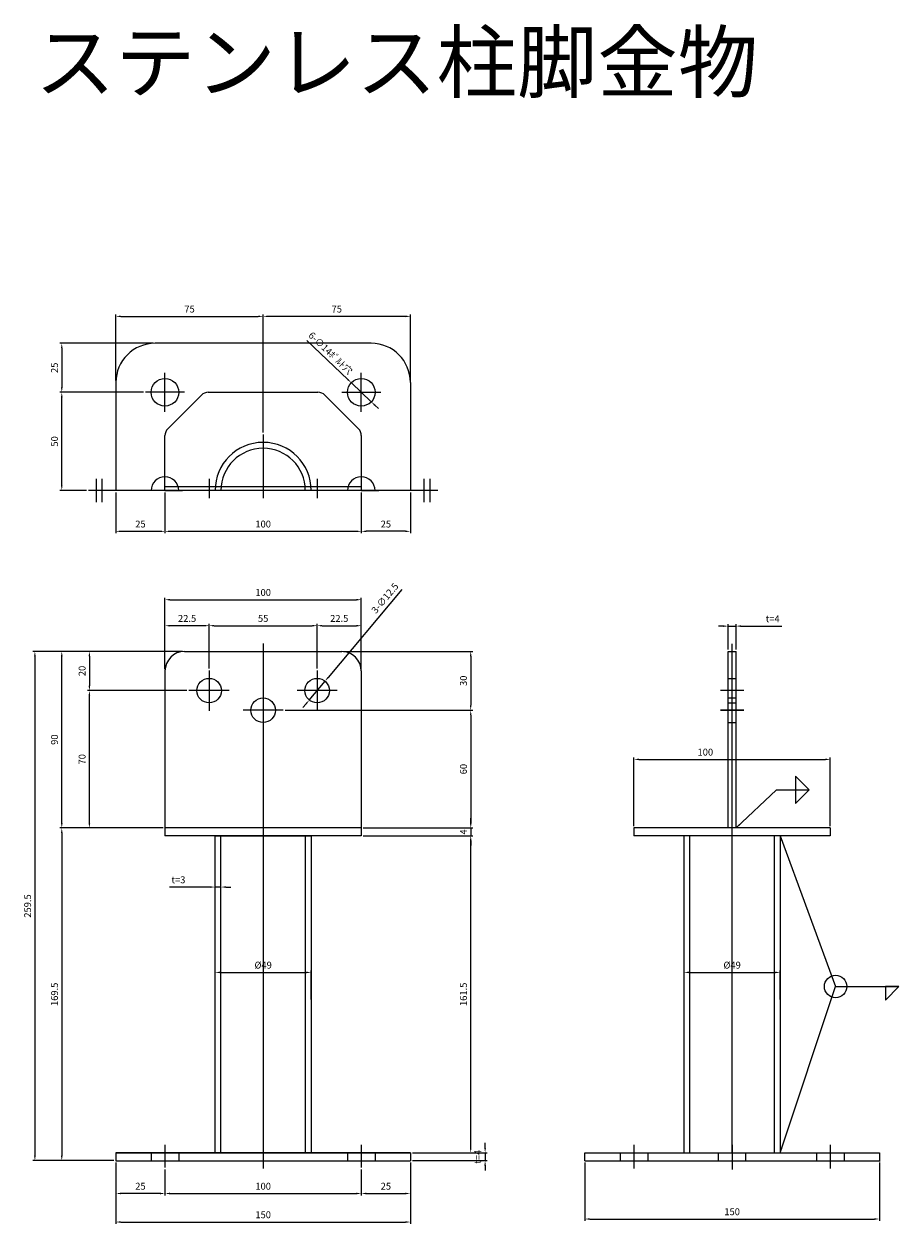
# Model space of a CAD drawing. Units: millimetres. Extents: x 59 to 1872, y 121 to 733.
# Drawn here: x 59 to 505, y 121 to 732 of the extents above; entities that cross this region are included whole.
import ezdxf

# ---------------------------------------------------------------- set-up
doc = ezdxf.new("R2010")
doc.units = ezdxf.units.MM
doc.header["$LTSCALE"] = 0.25
doc.layers.add('AM_5', color=3, linetype='Continuous', lineweight=25)
doc.styles.add('2014++', font='simplex.shx', dxfattribs={"width": 0.8, "bigfont": 'bigfont.shx'})
doc.styles.get("Standard").update_dxf_attribs({"font": 'ISOCP.SHX', "bigfont": 'EXTFONT.SHX'})
doc.dimstyles.new('AM_ISO$0', dxfattribs={"dimtxt": 3.5, "dimasz": 2.5, "dimexe": 1, "dimexo": 1, "dimgap": 1.5, "dimtad": 1, "dimdsep": 46, "dimtxsty": 'STANDARD', "dimcen": 0, "dimclrd": 256, "dimclre": 256, "dimclrt": 2, "dimadec": 0, "dimazin": 2, "dimtp": 0.1, "dimtm": 0.1, "dimtfac": 0.71, "dimtdec": 3, "dimtmove": 0, "dimatfit": 3, "dimfxl": 1, "dimlwd": -1, "dimlwe": -1, "dimarcsym": 0})
doc.dimstyles.new('AM_ISO$3', dxfattribs={"dimtxt": 3.5, "dimasz": 2.5, "dimexe": 1, "dimexo": 1, "dimgap": 1.5, "dimtad": 1, "dimtoh": 1, "dimdsep": 46, "dimtxsty": 'STANDARD', "dimcen": 0, "dimclrd": 256, "dimclre": 256, "dimclrt": 2, "dimadec": 0, "dimazin": 2, "dimtp": 0.1, "dimtm": 0.1, "dimtfac": 0.71, "dimtdec": 3, "dimtofl": 0, "dimtmove": 0, "dimatfit": 0, "dimfxl": 1, "dimlwd": -1, "dimlwe": -1, "dimarcsym": 0})
doc.dimstyles.new('AM_ISO$7', dxfattribs={"dimtxt": 5, "dimasz": 2.5, "dimexe": 1, "dimexo": 1, "dimgap": 1.5, "dimtad": 1, "dimdsep": 46, "dimtxsty": 'STANDARD', "dimcen": 0, "dimclrd": 256, "dimclre": 256, "dimclrt": 2, "dimadec": 0, "dimazin": 2, "dimtp": 0.1, "dimtm": 0.1, "dimtfac": 0.71, "dimtdec": 3, "dimtmove": 0, "dimatfit": 3, "dimfxl": 1, "dimlwd": -1, "dimlwe": -1, "dimarcsym": 0})

# ---------------------------------------------------------------- blocks, each defined once
blk = doc.blocks.new('*D2')
at = {"layer": 'AM_5'}
for p, q in [((180.88, 524.05), (180.88, 584.22)), ((253.38, 583.22), (183.38, 583.22)), ((255.88, 550.52), (255.88, 584.22))]:
    blk.add_line(p, q, dxfattribs=at)
for points in [[(183.38, 583.64), (183.38, 582.8), (180.88, 583.22)], [(253.38, 583.64), (253.38, 582.8), (255.88, 583.22)]]:
    blk.add_solid(points, dxfattribs=at)
at = {"layer": 'Defpoints', "color": 0}
for p in [(180.88, 583.22), (255.88, 549.52), (180.88, 523.05)]:
    blk.add_point(p, dxfattribs=at)
at = {"layer": 'AM_5', "color": 2, "insert": (218.38, 586.47), "char_height": 3.5, "attachment_point": 5}
blk.add_mtext('75', dxfattribs=at)
blk = doc.blocks.new('*D3')
at = {"layer": 'AM_5'}
for p, q in [((203.16, 570.88), (223.99, 551.07)), ((235.95, 539.7), (225.8, 549.34)), ((237.76, 537.98), (239.57, 536.25))]:
    blk.add_line(p, q, dxfattribs=at)
for points in [[(224.28, 551.37), (223.7, 550.77), (225.8, 549.34)], [(238.05, 538.28), (237.47, 537.67), (235.95, 539.7)]]:
    blk.add_solid(points, dxfattribs=at)
at = {"layer": 'Defpoints', "color": 0}
for p in [(225.8, 549.34), (235.95, 539.7)]:
    blk.add_point(p, dxfattribs=at)
at = {"layer": 'AM_5', "color": 2, "insert": (214.91, 564.19), "char_height": 3.5, "attachment_point": 5, "rotation": 316.44668}
blk.add_mtext('6-∅14ﾎﾞﾙﾄ穴', dxfattribs=at)
blk = doc.blocks.new('*D4')
at = {"layer": 'AM_5'}
for p, q in [((251.47, 444.1), (213.99, 399.26)), ((204.37, 387.75), (212.39, 397.34)), ((202.77, 385.83), (201.16, 383.92))]:
    blk.add_line(p, q, dxfattribs=at)
for points in [[(213.67, 399.53), (214.31, 398.99), (212.39, 397.34)], [(202.45, 386.1), (203.08, 385.57), (204.37, 387.75)]]:
    blk.add_solid(points, dxfattribs=at)
at = {"layer": 'Defpoints', "color": 0}
for p in [(212.39, 397.34), (204.37, 387.75)]:
    blk.add_point(p, dxfattribs=at)
at = {"layer": 'AM_5', "color": 2, "insert": (243.25, 439.34), "char_height": 3.5, "attachment_point": 5, "rotation": 50.10736}
blk.add_mtext('3-∅12.5', dxfattribs=at)
blk = doc.blocks.new('*D5')
at = {"layer": 'AM_5'}
for p, q in [((221.88, 412.55), (287.6, 412.55)), ((286.6, 410.05), (286.6, 385.05)), ((192.12, 382.55), (287.6, 382.55))]:
    blk.add_line(p, q, dxfattribs=at)
for points in [[(286.18, 410.05), (287.01, 410.05), (286.6, 412.55)], [(286.18, 385.05), (287.01, 385.05), (286.6, 382.55)]]:
    blk.add_solid(points, dxfattribs=at)
at = {"layer": 'Defpoints', "color": 0}
for p in [(220.88, 412.55), (191.12, 382.55), (286.6, 382.55)]:
    blk.add_point(p, dxfattribs=at)
at = {"layer": 'AM_5', "color": 2, "insert": (283.35, 397.55), "char_height": 3.5, "attachment_point": 5, "rotation": 90}
blk.add_mtext('30', dxfattribs=at)
blk = doc.blocks.new('*D6')
at = {"layer": 'AM_5'}
for p, q in [((192.12, 382.55), (287.6, 382.55)), ((286.6, 380.05), (286.6, 325.05)), ((231.88, 322.55), (287.6, 322.55))]:
    blk.add_line(p, q, dxfattribs=at)
for points in [[(286.18, 380.05), (287.01, 380.05), (286.6, 382.55)], [(286.18, 325.05), (287.01, 325.05), (286.6, 322.55)]]:
    blk.add_solid(points, dxfattribs=at)
at = {"layer": 'Defpoints', "color": 0}
for p in [(191.12, 382.55), (230.88, 322.55), (286.6, 322.55)]:
    blk.add_point(p, dxfattribs=at)
at = {"layer": 'AM_5', "color": 2, "insert": (283.35, 352.55), "char_height": 3.5, "attachment_point": 5, "rotation": 90}
blk.add_mtext('60', dxfattribs=at)
blk = doc.blocks.new('*D7')
at = {"layer": 'AM_5'}
for p, q in [((130.88, 403.55), (130.88, 439.84)), ((133.38, 438.84), (228.38, 438.84)), ((230.88, 403.55), (230.88, 439.84))]:
    blk.add_line(p, q, dxfattribs=at)
for points in [[(133.38, 439.26), (133.38, 438.43), (130.88, 438.84)], [(228.38, 439.26), (228.38, 438.43), (230.88, 438.84)]]:
    blk.add_solid(points, dxfattribs=at)
at = {"layer": 'Defpoints', "color": 0}
for p in [(230.88, 438.84), (130.88, 402.55), (230.88, 402.55)]:
    blk.add_point(p, dxfattribs=at)
at = {"layer": 'AM_5', "color": 2, "insert": (180.88, 442.09), "char_height": 3.5, "attachment_point": 5}
blk.add_mtext('100', dxfattribs=at)
blk = doc.blocks.new('*D8')
at = {"layer": 'AM_5'}
for p, q in [((130.88, 493.52), (130.88, 472.7)), ((230.88, 493.52), (230.88, 472.7)), ((133.38, 473.7), (228.38, 473.7))]:
    blk.add_line(p, q, dxfattribs=at)
for points in [[(133.38, 474.12), (133.38, 473.28), (130.88, 473.7)], [(228.38, 474.12), (228.38, 473.28), (230.88, 473.7)]]:
    blk.add_solid(points, dxfattribs=at)
at = {"layer": 'Defpoints', "color": 0}
for p in [(130.88, 494.52), (230.88, 494.52), (230.88, 473.7)]:
    blk.add_point(p, dxfattribs=at)
at = {"layer": 'AM_5', "color": 2, "insert": (180.88, 476.95), "char_height": 3.5, "attachment_point": 5}
blk.add_mtext('100', dxfattribs=at)
blk = doc.blocks.new('*D9')
at = {"layer": 'AM_5'}
for p, q in [((130.88, 148.55), (130.88, 135.32)), ((230.88, 148.55), (230.88, 135.32)), ((133.38, 136.32), (228.38, 136.32))]:
    blk.add_line(p, q, dxfattribs=at)
for points in [[(133.38, 136.73), (133.38, 135.9), (130.88, 136.32)], [(228.38, 136.73), (228.38, 135.9), (230.88, 136.32)]]:
    blk.add_solid(points, dxfattribs=at)
at = {"layer": 'Defpoints', "color": 0}
for p in [(130.88, 149.55), (230.88, 149.55), (230.88, 136.32)]:
    blk.add_point(p, dxfattribs=at)
at = {"layer": 'AM_5', "color": 2, "insert": (180.88, 139.57), "char_height": 3.5, "attachment_point": 5}
blk.add_mtext('100', dxfattribs=at)
blk = doc.blocks.new('*D10')
at = {"layer": 'AM_5'}
for p, q in [((105.88, 152.05), (105.88, 120.78)), ((255.88, 152.05), (255.88, 120.78)), ((108.38, 121.78), (253.38, 121.78))]:
    blk.add_line(p, q, dxfattribs=at)
for points in [[(108.38, 122.2), (108.38, 121.36), (105.88, 121.78)], [(253.38, 122.2), (253.38, 121.36), (255.88, 121.78)]]:
    blk.add_solid(points, dxfattribs=at)
at = {"layer": 'Defpoints', "color": 0}
for p in [(105.88, 153.05), (255.88, 153.05), (255.88, 121.78)]:
    blk.add_point(p, dxfattribs=at)
at = {"layer": 'AM_5', "color": 2, "insert": (180.88, 125.03), "char_height": 3.5, "attachment_point": 5}
blk.add_mtext('150', dxfattribs=at)
blk = doc.blocks.new('*D11')
at = {"layer": 'AM_5'}
for p, q in [((208.38, 403.79), (208.38, 426.61)), ((210.88, 425.61), (228.38, 425.61)), ((230.88, 403.55), (230.88, 426.61))]:
    blk.add_line(p, q, dxfattribs=at)
for points in [[(210.88, 426.03), (210.88, 425.19), (208.38, 425.61)], [(228.38, 426.03), (228.38, 425.19), (230.88, 425.61)]]:
    blk.add_solid(points, dxfattribs=at)
at = {"layer": 'Defpoints', "color": 0}
for p in [(230.88, 425.61), (208.38, 402.79), (230.88, 402.55)]:
    blk.add_point(p, dxfattribs=at)
at = {"layer": 'AM_5', "color": 2, "insert": (219.63, 428.86), "char_height": 3.5, "attachment_point": 5}
blk.add_mtext('22.5', dxfattribs=at)
blk = doc.blocks.new('*D12')
at = {"layer": 'AM_5'}
for p, q in [((139.88, 412.55), (63.62, 412.55)), ((64.62, 410.05), (64.62, 155.55)), ((104.88, 153.05), (63.62, 153.05))]:
    blk.add_line(p, q, dxfattribs=at)
for points in [[(64.2, 410.05), (65.04, 410.05), (64.62, 412.55)], [(64.2, 155.55), (65.04, 155.55), (64.62, 153.05)]]:
    blk.add_solid(points, dxfattribs=at)
at = {"layer": 'Defpoints', "color": 0}
for p in [(140.88, 412.55), (64.62, 153.05), (105.88, 153.05)]:
    blk.add_point(p, dxfattribs=at)
at = {"layer": 'AM_5', "color": 2, "insert": (61.37, 282.8), "char_height": 3.5, "attachment_point": 5, "rotation": 90}
blk.add_mtext('259.5', dxfattribs=at)
blk = doc.blocks.new('*D13')
at = {"layer": 'AM_5'}
for p, q in [((129.88, 322.55), (77.31, 322.55)), ((78.31, 320.05), (78.31, 155.55)), ((104.88, 153.05), (77.31, 153.05))]:
    blk.add_line(p, q, dxfattribs=at)
for points in [[(77.89, 320.05), (78.72, 320.05), (78.31, 322.55)], [(77.89, 155.55), (78.72, 155.55), (78.31, 153.05)]]:
    blk.add_solid(points, dxfattribs=at)
at = {"layer": 'Defpoints', "color": 0}
for p in [(130.88, 322.55), (78.31, 153.05), (105.88, 153.05)]:
    blk.add_point(p, dxfattribs=at)
at = {"layer": 'AM_5', "color": 2, "insert": (75.06, 237.8), "char_height": 3.5, "attachment_point": 5, "rotation": 90}
blk.add_mtext('169.5', dxfattribs=at)
blk = doc.blocks.new('*D14')
at = {"layer": 'AM_5'}
for p, q in [((105.88, 152.05), (105.88, 135.32)), ((130.88, 148.55), (130.88, 135.32)), ((128.38, 136.32), (108.38, 136.32))]:
    blk.add_line(p, q, dxfattribs=at)
for points in [[(108.38, 136.73), (108.38, 135.9), (105.88, 136.32)], [(128.38, 136.73), (128.38, 135.9), (130.88, 136.32)]]:
    blk.add_solid(points, dxfattribs=at)
at = {"layer": 'Defpoints', "color": 0}
for p in [(105.88, 153.05), (130.88, 149.55), (105.88, 136.32)]:
    blk.add_point(p, dxfattribs=at)
at = {"layer": 'AM_5', "color": 2, "insert": (118.38, 139.57), "char_height": 3.5, "attachment_point": 5}
blk.add_mtext('25', dxfattribs=at)
blk = doc.blocks.new('*D15')
at = {"layer": 'AM_5'}
for p, q in [((142.09, 392.55), (91.37, 392.55)), ((92.37, 325.05), (92.37, 390.05)), ((129.88, 322.55), (91.37, 322.55))]:
    blk.add_line(p, q, dxfattribs=at)
for points in [[(91.96, 390.05), (92.79, 390.05), (92.37, 392.55)], [(91.96, 325.05), (92.79, 325.05), (92.37, 322.55)]]:
    blk.add_solid(points, dxfattribs=at)
at = {"layer": 'Defpoints', "color": 0}
for p in [(92.37, 392.55), (143.09, 392.55), (130.88, 322.55)]:
    blk.add_point(p, dxfattribs=at)
at = {"layer": 'AM_5', "color": 2, "insert": (89.12, 357.55), "char_height": 3.5, "attachment_point": 5, "rotation": 90}
blk.add_mtext('70', dxfattribs=at)
blk = doc.blocks.new('*D16')
at = {"layer": 'AM_5'}
for p, q in [((139.88, 412.55), (77.31, 412.55)), ((78.31, 325.05), (78.31, 410.05)), ((129.88, 322.55), (77.31, 322.55))]:
    blk.add_line(p, q, dxfattribs=at)
for points in [[(77.89, 410.05), (78.72, 410.05), (78.31, 412.55)], [(77.89, 325.05), (78.72, 325.05), (78.31, 322.55)]]:
    blk.add_solid(points, dxfattribs=at)
at = {"layer": 'Defpoints', "color": 0}
for p in [(78.31, 412.55), (140.88, 412.55), (130.88, 322.55)]:
    blk.add_point(p, dxfattribs=at)
at = {"layer": 'AM_5', "color": 2, "insert": (75.06, 367.55), "char_height": 3.5, "attachment_point": 5, "rotation": 90}
blk.add_mtext('90', dxfattribs=at)
blk = doc.blocks.new('*D18')
at = {"layer": 'AM_5'}
for p, q in [((124.88, 569.52), (77.31, 569.52)), ((78.31, 567.02), (78.31, 547.02)), ((119.88, 544.52), (77.31, 544.52))]:
    blk.add_line(p, q, dxfattribs=at)
for points in [[(77.89, 567.02), (78.72, 567.02), (78.31, 569.52)], [(77.89, 547.02), (78.72, 547.02), (78.31, 544.52)]]:
    blk.add_solid(points, dxfattribs=at)
at = {"layer": 'Defpoints', "color": 0}
for p in [(125.88, 569.52), (78.31, 544.52), (120.88, 544.52)]:
    blk.add_point(p, dxfattribs=at)
at = {"layer": 'AM_5', "color": 2, "insert": (75.05, 557.02), "char_height": 3.5, "attachment_point": 5, "rotation": 90}
blk.add_mtext('25', dxfattribs=at)
blk = doc.blocks.new('*D19')
at = {"layer": 'AM_5'}
for p, q in [((105.88, 493.52), (105.88, 472.7)), ((130.88, 493.52), (130.88, 472.7)), ((108.38, 473.7), (128.38, 473.7))]:
    blk.add_line(p, q, dxfattribs=at)
for points in [[(108.38, 474.12), (108.38, 473.28), (105.88, 473.7)], [(128.38, 474.12), (128.38, 473.28), (130.88, 473.7)]]:
    blk.add_solid(points, dxfattribs=at)
at = {"layer": 'Defpoints', "color": 0}
for p in [(105.88, 494.52), (130.88, 494.52), (130.88, 473.7)]:
    blk.add_point(p, dxfattribs=at)
at = {"layer": 'AM_5', "color": 2, "insert": (118.38, 476.95), "char_height": 3.5, "attachment_point": 5}
blk.add_mtext('25', dxfattribs=at)
blk = doc.blocks.new('*D20')
at = {"layer": 'AM_5'}
for p, q in [((139.88, 412.55), (91.37, 412.55)), ((92.37, 410.05), (92.37, 395.05)), ((142.09, 392.55), (91.37, 392.55))]:
    blk.add_line(p, q, dxfattribs=at)
for points in [[(91.96, 410.05), (92.79, 410.05), (92.37, 412.55)], [(91.96, 395.05), (92.79, 395.05), (92.37, 392.55)]]:
    blk.add_solid(points, dxfattribs=at)
at = {"layer": 'Defpoints', "color": 0}
for p in [(140.88, 412.55), (92.37, 392.55), (143.09, 392.55)]:
    blk.add_point(p, dxfattribs=at)
at = {"layer": 'AM_5', "color": 2, "insert": (89.12, 402.55), "char_height": 3.5, "attachment_point": 5, "rotation": 90}
blk.add_mtext('20', dxfattribs=at)
blk = doc.blocks.new('*D22')
at = {"layer": 'AM_5'}
for p, q in [((119.88, 544.52), (77.31, 544.52)), ((78.31, 497.02), (78.31, 542.02)), ((90.95, 494.52), (77.31, 494.52))]:
    blk.add_line(p, q, dxfattribs=at)
for points in [[(77.89, 542.02), (78.72, 542.02), (78.31, 544.52)], [(77.89, 497.02), (78.72, 497.02), (78.31, 494.52)]]:
    blk.add_solid(points, dxfattribs=at)
at = {"layer": 'Defpoints', "color": 0}
for p in [(78.31, 544.52), (120.88, 544.52), (91.95, 494.52)]:
    blk.add_point(p, dxfattribs=at)
at = {"layer": 'AM_5', "color": 2, "insert": (75.06, 519.52), "char_height": 3.5, "attachment_point": 5, "rotation": 90}
blk.add_mtext('50', dxfattribs=at)
blk = doc.blocks.new('*D23')
at = {"layer": 'AM_5'}
for p, q in [((105.88, 550.52), (105.88, 584.22)), ((108.38, 583.22), (178.38, 583.22)), ((180.88, 524.05), (180.88, 584.22))]:
    blk.add_line(p, q, dxfattribs=at)
for points in [[(108.38, 583.64), (108.38, 582.8), (105.88, 583.22)], [(178.38, 583.64), (178.38, 582.8), (180.88, 583.22)]]:
    blk.add_solid(points, dxfattribs=at)
at = {"layer": 'Defpoints', "color": 0}
for p in [(180.88, 583.22), (105.88, 549.52), (180.88, 523.05)]:
    blk.add_point(p, dxfattribs=at)
at = {"layer": 'AM_5', "color": 2, "insert": (143.38, 586.47), "char_height": 3.5, "attachment_point": 5}
blk.add_mtext('75', dxfattribs=at)
blk = doc.blocks.new('*D26')
at = {"layer": 'AM_5'}
for p, q in [((156.38, 235.19), (156.38, 249.97)), ((158.88, 248.97), (202.88, 248.97)), ((205.38, 235.19), (205.38, 249.97))]:
    blk.add_line(p, q, dxfattribs=at)
for points in [[(158.88, 249.38), (158.88, 248.55), (156.38, 248.97)], [(202.88, 249.38), (202.88, 248.55), (205.38, 248.97)]]:
    blk.add_solid(points, dxfattribs=at)
at = {"layer": 'Defpoints', "color": 0}
for p in [(205.38, 248.97), (156.38, 234.19), (205.38, 234.19)]:
    blk.add_point(p, dxfattribs=at)
at = {"layer": 'AM_5', "color": 2, "insert": (180.88, 252.22), "char_height": 3.5, "attachment_point": 5}
blk.add_mtext('%%c49', dxfattribs=at)
blk = doc.blocks.new('*D27')
at = {"layer": 'AM_5'}
for p, q in [((153.38, 403.79), (153.38, 426.61)), ((155.88, 425.61), (205.88, 425.61)), ((208.38, 403.79), (208.38, 426.61))]:
    blk.add_line(p, q, dxfattribs=at)
for points in [[(155.88, 426.03), (155.88, 425.19), (153.38, 425.61)], [(205.88, 426.03), (205.88, 425.19), (208.38, 425.61)]]:
    blk.add_solid(points, dxfattribs=at)
at = {"layer": 'Defpoints', "color": 0}
for p in [(208.38, 425.61), (153.38, 402.79), (208.38, 402.79)]:
    blk.add_point(p, dxfattribs=at)
at = {"layer": 'AM_5', "color": 2, "insert": (180.88, 428.86), "char_height": 3.5, "attachment_point": 5}
blk.add_mtext('55', dxfattribs=at)
blk = doc.blocks.new('*D28')
at = {"layer": 'AM_5'}
for p, q in [((153.9, 292.45), (133.19, 292.45)), ((156.4, 283.04), (156.4, 293.45)), ((159.4, 292.45), (156.4, 292.45)), ((159.4, 283.87), (159.4, 293.45)), ((161.9, 292.45), (164.4, 292.45))]:
    blk.add_line(p, q, dxfattribs=at)
for points in [[(153.9, 292.86), (153.9, 292.03), (156.4, 292.45)], [(161.9, 292.86), (161.9, 292.03), (159.4, 292.45)]]:
    blk.add_solid(points, dxfattribs=at)
at = {"layer": 'Defpoints', "color": 0}
for p in [(156.4, 292.45), (156.4, 282.04), (159.4, 282.87)]:
    blk.add_point(p, dxfattribs=at)
at = {"layer": 'AM_5', "color": 2, "insert": (137.73, 295.7), "char_height": 3.5, "attachment_point": 5}
blk.add_mtext('t=3', dxfattribs=at)
blk = doc.blocks.new('*D29')
at = {"layer": 'AM_5'}
for p, q in [((130.88, 403.55), (130.88, 426.61)), ((150.88, 425.61), (133.38, 425.61)), ((153.38, 403.79), (153.38, 426.61))]:
    blk.add_line(p, q, dxfattribs=at)
for points in [[(133.38, 426.03), (133.38, 425.19), (130.88, 425.61)], [(150.88, 426.03), (150.88, 425.19), (153.38, 425.61)]]:
    blk.add_solid(points, dxfattribs=at)
at = {"layer": 'Defpoints', "color": 0}
for p in [(130.88, 425.61), (130.88, 402.55), (153.38, 402.79)]:
    blk.add_point(p, dxfattribs=at)
at = {"layer": 'AM_5', "color": 2, "insert": (142.13, 428.86), "char_height": 3.5, "attachment_point": 5}
blk.add_mtext('22.5', dxfattribs=at)
blk = doc.blocks.new('*D31')
at = {"layer": 'AM_5'}
for p, q in [((369.74, 323.55), (369.74, 358.5)), ((372.24, 357.5), (467.24, 357.5)), ((469.74, 323.55), (469.74, 358.5))]:
    blk.add_line(p, q, dxfattribs=at)
for points in [[(372.24, 357.92), (372.24, 357.09), (369.74, 357.5)], [(467.24, 357.92), (467.24, 357.09), (469.74, 357.5)]]:
    blk.add_solid(points, dxfattribs=at)
at = {"layer": 'Defpoints', "color": 0}
for p in [(469.74, 357.5), (369.74, 322.55), (469.74, 322.55)]:
    blk.add_point(p, dxfattribs=at)
at = {"layer": 'AM_5', "color": 2, "insert": (406.1, 360.75), "char_height": 3.5, "attachment_point": 5}
blk.add_mtext('100', dxfattribs=at)
blk = doc.blocks.new('*D32')
at = {"layer": 'AM_5'}
for p, q in [((344.74, 152.05), (344.74, 122.32)), ((494.74, 152.05), (494.74, 122.32)), ((347.24, 123.32), (492.24, 123.32))]:
    blk.add_line(p, q, dxfattribs=at)
for points in [[(347.24, 123.73), (347.24, 122.9), (344.74, 123.32)], [(492.24, 123.73), (492.24, 122.9), (494.74, 123.32)]]:
    blk.add_solid(points, dxfattribs=at)
at = {"layer": 'Defpoints', "color": 0}
for p in [(344.74, 153.05), (494.74, 153.05), (494.74, 123.32)]:
    blk.add_point(p, dxfattribs=at)
at = {"layer": 'AM_5', "color": 2, "insert": (419.74, 126.57), "char_height": 3.5, "attachment_point": 5}
blk.add_mtext('150', dxfattribs=at)
blk = doc.blocks.new('*D34')
at = {"layer": 'AM_5'}
for p, q in [((293.93, 159.55), (293.93, 162.05)), ((256.88, 157.05), (294.93, 157.05)), ((256.88, 153.05), (294.93, 153.05)), ((293.93, 157.05), (293.93, 153.05)), ((293.93, 150.55), (293.93, 148.05))]:
    blk.add_line(p, q, dxfattribs=at)
for points in [[(293.52, 159.55), (294.35, 159.55), (293.93, 157.05)], [(293.52, 150.55), (294.35, 150.55), (293.93, 153.05)]]:
    blk.add_solid(points, dxfattribs=at)
at = {"layer": 'Defpoints', "color": 0}
for p in [(255.88, 157.05), (255.88, 153.05), (293.93, 153.05)]:
    blk.add_point(p, dxfattribs=at)
at = {"layer": 'AM_5', "color": 2, "insert": (290.68, 155.05), "char_height": 3.5, "attachment_point": 5, "rotation": 90}
blk.add_mtext('t=4', dxfattribs=at)
blk = doc.blocks.new('*D35')
at = {"layer": 'AM_5'}
for p, q in [((230.88, 148.55), (230.88, 135.32)), ((255.88, 152.05), (255.88, 135.32)), ((233.38, 136.32), (253.38, 136.32))]:
    blk.add_line(p, q, dxfattribs=at)
for points in [[(233.38, 136.73), (233.38, 135.9), (230.88, 136.32)], [(253.38, 136.73), (253.38, 135.9), (255.88, 136.32)]]:
    blk.add_solid(points, dxfattribs=at)
at = {"layer": 'Defpoints', "color": 0}
for p in [(255.88, 153.05), (230.88, 149.55), (255.88, 136.32)]:
    blk.add_point(p, dxfattribs=at)
at = {"layer": 'AM_5', "color": 2, "insert": (243.38, 139.57), "char_height": 3.5, "attachment_point": 5}
blk.add_mtext('25', dxfattribs=at)
blk = doc.blocks.new('*D36')
at = {"layer": 'AM_5'}
for p, q in [((286.62, 325.05), (286.62, 327.55)), ((231.88, 322.55), (287.62, 322.55)), ((231.88, 318.55), (287.62, 318.55)), ((286.62, 322.55), (286.62, 318.55)), ((286.62, 316.05), (286.62, 313.55))]:
    blk.add_line(p, q, dxfattribs=at)
for points in [[(286.21, 325.05), (287.04, 325.05), (286.62, 322.55)], [(286.21, 316.05), (287.04, 316.05), (286.62, 318.55)]]:
    blk.add_solid(points, dxfattribs=at)
at = {"layer": 'Defpoints', "color": 0}
for p in [(230.88, 322.55), (230.88, 318.55), (286.62, 318.55)]:
    blk.add_point(p, dxfattribs=at)
at = {"layer": 'AM_5', "color": 2, "insert": (283.37, 320.55), "char_height": 3.5, "attachment_point": 5, "rotation": 90}
blk.add_mtext('4', dxfattribs=at)
blk = doc.blocks.new('*D37')
at = {"layer": 'AM_5'}
for p, q in [((230.88, 493.52), (230.88, 472.7)), ((255.88, 493.52), (255.88, 472.7)), ((253.38, 473.7), (233.38, 473.7))]:
    blk.add_line(p, q, dxfattribs=at)
for points in [[(233.38, 474.12), (233.38, 473.28), (230.88, 473.7)], [(253.38, 474.12), (253.38, 473.28), (255.88, 473.7)]]:
    blk.add_solid(points, dxfattribs=at)
at = {"layer": 'Defpoints', "color": 0}
for p in [(230.88, 494.52), (255.88, 494.52), (230.88, 473.7)]:
    blk.add_point(p, dxfattribs=at)
at = {"layer": 'AM_5', "color": 2, "insert": (243.38, 476.95), "char_height": 3.5, "attachment_point": 5}
blk.add_mtext('25', dxfattribs=at)
blk = doc.blocks.new('*D38')
at = {"layer": 'AM_5'}
for p, q in [((395.24, 235.19), (395.24, 249.97)), ((397.74, 248.97), (441.74, 248.97)), ((444.24, 235.19), (444.24, 249.97))]:
    blk.add_line(p, q, dxfattribs=at)
for points in [[(397.74, 249.38), (397.74, 248.55), (395.24, 248.97)], [(441.74, 249.38), (441.74, 248.55), (444.24, 248.97)]]:
    blk.add_solid(points, dxfattribs=at)
at = {"layer": 'Defpoints', "color": 0}
for p in [(444.24, 248.97), (395.24, 234.19), (444.24, 234.19)]:
    blk.add_point(p, dxfattribs=at)
at = {"layer": 'AM_5', "color": 2, "insert": (419.74, 252.22), "char_height": 3.5, "attachment_point": 5}
blk.add_mtext('%%c49', dxfattribs=at)
blk = doc.blocks.new('*D39')
at = {"layer": 'AM_5'}
for p, q in [((415.24, 425.4), (412.74, 425.4)), ((417.74, 413.55), (417.74, 426.4)), ((417.74, 425.4), (421.74, 425.4)), ((421.74, 413.55), (421.74, 426.4)), ((424.24, 425.4), (445.05, 425.4))]:
    blk.add_line(p, q, dxfattribs=at)
for points in [[(415.24, 425.82), (415.24, 424.98), (417.74, 425.4)], [(424.24, 425.82), (424.24, 424.98), (421.74, 425.4)]]:
    blk.add_solid(points, dxfattribs=at)
at = {"layer": 'Defpoints', "color": 0}
for p in [(421.74, 425.4), (417.74, 412.55), (421.74, 412.55)]:
    blk.add_point(p, dxfattribs=at)
at = {"layer": 'AM_5', "color": 2, "insert": (440.4, 428.65), "char_height": 3.5, "attachment_point": 5}
blk.add_mtext('t=4', dxfattribs=at)
blk = doc.blocks.new('*D54')
at = {"layer": 'AM_5'}
for p, q in [((231.88, 318.55), (287.6, 318.55)), ((286.6, 159.55), (286.6, 316.05)), ((256.88, 157.05), (287.6, 157.05))]:
    blk.add_line(p, q, dxfattribs=at)
for points in [[(286.18, 316.05), (287.01, 316.05), (286.6, 318.55)], [(286.18, 159.55), (287.01, 159.55), (286.6, 157.05)]]:
    blk.add_solid(points, dxfattribs=at)
at = {"layer": 'Defpoints', "color": 0}
for p in [(230.88, 318.55), (286.6, 318.55), (255.88, 157.05)]:
    blk.add_point(p, dxfattribs=at)
at = {"layer": 'AM_5', "color": 2, "insert": (283.35, 237.8), "char_height": 3.5, "attachment_point": 5, "rotation": 90}
blk.add_mtext('161.5', dxfattribs=at)

msp = doc.modelspace()

# ---------------------------------------------------------------- linework, layer by layer
at = {"layer": 'AM_5'}
for p, q in [((235.877, 569.522), (125.877, 569.522)), ((130.877, 534.522), (130.877, 554.522)), ((230.877, 534.522), (230.877, 554.522)), ((105.877, 549.522), (105.877, 494.522)), ((140.877, 544.522), (120.877, 544.522)), ((152.948, 544.522), (208.806, 544.522)), ((220.877, 544.522), (240.877, 544.522)), ((255.877, 549.522), (255.877, 494.522)), ((132.341, 525.986), (149.413, 543.057)), ((229.413, 525.986), (212.341, 543.057)), ((130.877, 494.522), (130.877, 522.451)), ((180.877, 523.047), (180.877, 490.522)), ((230.877, 522.451), (230.877, 494.522)), ((130.877, 496.522), (230.877, 496.522)), ((153.377, 500.522), (153.377, 490.522)), ((208.377, 500.522), (208.377, 490.522)), ((269.802, 494.522), (91.952, 494.522)), ((130.877, 494.522), (121.886, 494.522)), ((130.877, 494.522), (139.868, 494.522)), ((230.877, 494.522), (221.886, 494.522)), ((230.877, 494.522), (239.868, 494.522)), ((180.877, 416.547), (180.877, 157.047)), ((419.738, 157.047), (419.738, 416.453)), ((140.877, 412.547), (220.877, 412.547)), ((417.738, 322.547), (417.738, 412.547)), ((417.738, 412.547), (421.738, 412.547)), ((421.738, 322.547), (421.738, 412.547)), ((130.877, 402.547), (130.877, 318.547)), ((153.377, 402.791), (153.377, 382.303)), ((208.377, 402.791), (208.377, 382.303)), ((230.877, 402.547), (230.877, 318.547)), ((417.74, 398.791), (421.736, 398.791)), ((163.617, 392.547), (143.087, 392.547)), ((218.617, 392.547), (198.137, 392.547)), ((425.736, 392.547), (413.74, 392.547)), ((417.74, 388.791), (421.736, 388.791)), ((417.74, 386.303), (421.736, 386.303)), ((191.117, 382.547), (170.637, 382.547)), ((413.74, 382.547), (425.736, 382.547)), ((425.732, 382.547), (413.744, 382.547)), ((417.74, 376.303), (421.736, 376.303)), ((449.083, 342.03), (459.011, 342.03)), ((230.877, 322.547), (130.877, 322.547)), ((230.877, 318.547), (130.877, 318.547)), ((156.377, 157.047), (156.377, 318.547)), ((156.401, 318.547), (205.352, 318.547)), ((159.401, 157.047), (159.401, 318.547)), ((202.352, 318.547), (202.352, 157.047)), ((205.377, 318.547), (205.377, 157.047)), ((469.738, 322.547), (369.738, 322.547)), ((369.738, 322.547), (369.738, 318.547)), ((469.738, 318.547), (369.738, 318.547)), ((395.238, 157.047), (395.238, 318.547)), ((398.263, 157.047), (398.263, 318.547)), ((441.214, 318.547), (441.214, 157.047)), ((444.238, 318.547), (444.238, 157.047)), ((469.738, 322.547), (469.738, 318.547)), ((130.877, 161.043), (130.877, 149.555)), ((180.877, 161.047), (180.877, 149.047)), ((180.877, 161.047), (180.877, 150.204)), ((230.877, 161.043), (230.877, 149.555)), ((369.738, 161.043), (369.738, 149.055)), ((419.738, 161.047), (419.738, 149.704)), ((419.738, 161.047), (419.738, 148.547)), ((469.738, 161.043), (469.738, 149.055)), ((105.877, 157.047), (255.877, 157.047)), ((255.877, 157.047), (105.877, 157.047)), ((105.877, 157.047), (105.877, 153.047)), ((105.877, 153.047), (255.877, 153.047)), ((239.868, 157.047), (121.886, 157.047)), ((123.884, 157.047), (123.884, 153.047)), ((137.87, 157.047), (137.87, 153.047)), ((223.884, 157.047), (223.884, 153.047)), ((237.87, 157.047), (237.87, 153.047)), ((255.877, 157.047), (255.877, 153.047)), ((344.738, 157.047), (494.738, 157.047)), ((344.738, 153.047), (344.738, 157.047)), ((344.738, 153.047), (494.738, 153.047)), ((362.745, 157.047), (362.745, 152.547)), ((376.731, 157.047), (376.731, 152.547)), ((412.77, 152.547), (412.77, 157.047)), ((426.756, 152.547), (426.756, 157.047)), ((462.745, 157.047), (462.745, 152.547)), ((476.731, 157.047), (476.731, 152.547)), ((494.738, 157.047), (494.738, 152.547))]:
    msp.add_line(p, q, dxfattribs=at)
for points in [[(95.952, 488.522), (95.952, 500.522)], [(98.952, 488.522), (98.952, 500.522)], [(98.952, 488.522), (98.952, 500.522)], [(98.952, 488.522), (98.952, 500.522)], [(262.802, 500.522), (262.802, 488.522)], [(265.802, 500.522), (265.802, 488.522)]]:
    msp.add_lwpolyline(points, dxfattribs=at)
for points in [[(459.011, 342.03), (452.083, 348.958), (452.083, 335.102)], [(504.736, 241.779), (497.807, 241.779), (497.807, 234.851)]]:
    msp.add_lwpolyline(points, close=True, dxfattribs=at)
for centre, radius in [((130.877, 544.522), 7), ((230.877, 544.522), 7), ((153.377, 392.547), 6.25), ((208.377, 392.547), 6.25), ((180.877, 382.547), 6.25), ((472.459, 241.779), 5.702)]:
    msp.add_circle(centre, radius, dxfattribs=at)
for centre, radius, start, end in [((125.877, 549.522), 20, 90, 180), ((235.877, 549.522), 20, 0, 90), ((152.948, 539.522), 5, 90, 135), ((208.806, 539.522), 5, 45, 90), ((135.877, 522.451), 5, 135, 180), ((225.877, 522.451), 5, 0, 45), ((180.877, 494.522), 24.476, 0, 180), ((180.877, 494.522), 21.476, 0, 180), ((130.877, 494.522), 6.993, 90, 180), ((130.877, 494.522), 6.993, 0, 90), ((230.877, 494.522), 6.993, 90, 180), ((230.877, 494.522), 6.993, 0, 90), ((140.877, 402.547), 10, 90, 180), ((220.877, 402.547), 10, 0, 90)]:
    msp.add_arc(centre, radius, start, end, dxfattribs=at)

# ---------------------------------------------------------------- texts
at = {"layer": 'AM_5', "insert": (64.62, 727.72), "char_height": 30, "attachment_point": 1, "style": '2014++'}
msp.add_mtext_dynamic_manual_height_columns('ステンレス柱脚金物', width=460.85194, gutter_width=12.5, heights=[0], dxfattribs=at)

# ---------------------------------------------------------------- dimensions: what is measured, and where the dimension line sits
at = {"layer": 'AM_5'}
for base, p1, p2, picture, middle in [((180.877, 583.221), (105.877, 549.522), (180.877, 523.047), '*D23', (143.377, 586.471)), ((130.877, 473.701), (105.877, 494.522), (130.877, 494.522), '*D19', (118.377, 476.952)), ((230.877, 473.701), (130.877, 494.522), (230.877, 494.522), '*D8', (180.877, 476.951)), ((230.877, 438.843), (130.877, 402.547), (230.877, 402.547), '*D7', (180.877, 442.093)), ((208.377, 425.611), (153.377, 402.791), (208.377, 402.791), '*D27', (180.877, 428.861)), ((255.877, 121.78), (105.877, 153.047), (255.877, 153.047), '*D10', (180.877, 125.03)), ((105.877, 136.315), (130.877, 149.555), (105.877, 153.047), '*D14', (118.377, 139.566)), ((255.877, 136.315), (230.877, 149.555), (255.877, 153.047), '*D35', (243.377, 139.566)), ((494.738, 123.315), (344.738, 153.047), (494.738, 153.047), '*D32', (419.738, 126.565)), ((230.877, 136.315), (130.877, 149.555), (230.877, 149.555), '*D9', (180.877, 139.565))]:
    dim = msp.add_linear_dim(base=base, p1=p1, p2=p2, dimstyle='AM_ISO$0', dxfattribs=at)
    dim.commit()
    dim.dimension.update_dxf_attribs({"geometry": picture, "text_midpoint": middle})
for base, p1, p2, angle, picture, middle in [((180.877, 583.221), (255.877, 549.522), (180.877, 523.047), 180, '*D2', (218.377, 586.471)), ((78.305, 544.522), (125.877, 569.522), (120.877, 544.522), 90, '*D18', (75.055, 557.022)), ((78.305, 544.522), (91.952, 494.522), (120.877, 544.522), 90, '*D22', (75.055, 519.522)), ((64.62, 153.047), (140.877, 412.547), (105.877, 153.047), 90, '*D12', (61.37, 282.797)), ((78.305, 412.547), (130.877, 322.547), (140.877, 412.547), 90, '*D16', (75.055, 367.547)), ((92.374, 392.547), (140.877, 412.547), (143.087, 392.547), 90, '*D20', (89.124, 402.547)), ((286.595, 382.547), (220.877, 412.547), (191.117, 382.547), 90, '*D5', (283.345, 397.547)), ((92.374, 392.547), (130.877, 322.547), (143.087, 392.547), 90, '*D15', (89.124, 357.547)), ((286.595, 322.547), (191.117, 382.547), (230.877, 322.547), 90, '*D6', (283.345, 352.547)), ((78.305, 153.047), (130.877, 322.547), (105.877, 153.047), 90, '*D13', (75.055, 237.797)), ((286.595, 318.547), (255.877, 157.047), (230.877, 318.547), 90, '*D54', (283.345, 237.797))]:
    dim = msp.add_linear_dim(base=base, p1=p1, p2=p2, angle=angle, dimstyle='AM_ISO$0', dxfattribs=at)
    dim.commit()
    dim.dimension.update_dxf_attribs({"geometry": picture, "text_midpoint": middle})
dim = msp.add_diameter_dim_2p(p1=(235.95, 539.699), p2=(225.804, 549.345), text='6-<>ﾎﾞﾙﾄ穴', dimstyle='AM_ISO$3', override={"dimtoh": 0, "dimtofl": 1, "dimatfit": 3}, dxfattribs=at)
dim.commit()
dim.dimension.update_dxf_attribs({"geometry": '*D3', "text_midpoint": (214.907, 564.189)})
for base, p1, p2, text, picture, middle in [((230.877, 473.701), (255.877, 494.522), (230.877, 494.522), '25', '*D37', (243.377, 476.952)), ((130.877, 425.611), (153.377, 402.791), (130.877, 402.547), '22.5', '*D29', (142.127, 428.861)), ((230.877, 425.611), (208.377, 402.791), (230.877, 402.547), '22.5', '*D11', (219.627, 428.861))]:
    dim = msp.add_linear_dim(base=base, p1=p1, p2=p2, text=text, dimstyle='AM_ISO$0', dxfattribs=at)
    dim.commit()
    dim.dimension.update_dxf_attribs({"geometry": picture, "text_midpoint": middle})
dim = msp.add_diameter_dim_2p(p1=(204.369, 387.752), p2=(212.385, 397.342), text='3-<>', dimstyle='AM_ISO$3', override={"dimtoh": 0, "dimtofl": 1, "dimatfit": 3}, dxfattribs=at)
dim.commit()
dim.dimension.update_dxf_attribs({"geometry": '*D4', "text_midpoint": (245.746, 437.251), "dimtype": 163})
for base, p1, p2, text, picture, middle in [((421.738, 425.4), (417.738, 412.547), (421.738, 412.547), 't=<>', '*D39', (440.405, 425.4)), ((156.401, 292.448), (159.401, 282.871), (156.401, 282.039), 't=<>', '*D28', (137.735, 292.448)), ((205.377, 248.968), (156.377, 234.185), (205.377, 234.185), '%%c<>', '*D26', (180.877, 248.968)), ((444.238, 248.968), (395.238, 234.185), (444.238, 234.185), '%%c<>', '*D38', (419.738, 248.968))]:
    dim = msp.add_linear_dim(base=base, p1=p1, p2=p2, text=text, dimstyle='AM_ISO$0', dxfattribs=at)
    dim.commit()
    dim.dimension.update_dxf_attribs({"geometry": picture, "text_midpoint": middle, "dimtype": 160})
dim = msp.add_linear_dim(base=(469.738, 357.503), p1=(369.738, 322.547), p2=(469.738, 322.547), dimstyle='AM_ISO$0', dxfattribs=at)
dim.commit()
dim.dimension.update_dxf_attribs({"geometry": '*D31', "text_midpoint": (406.104, 357.503), "dimtype": 160})
dim = msp.add_linear_dim(base=(286.622, 318.547), p1=(230.877, 322.547), p2=(230.877, 318.547), angle=90, dimstyle='AM_ISO$0', dxfattribs=at)
dim.commit()
dim.dimension.update_dxf_attribs({"geometry": '*D36', "text_midpoint": (286.622, 320.547), "dimtype": 160})
dim = msp.add_linear_dim(base=(293.934, 153.047), p1=(255.877, 157.047), p2=(255.877, 153.047), angle=90, text='t=<>', dimstyle='AM_ISO$0', dxfattribs=at)
dim.commit()
dim.dimension.update_dxf_attribs({"geometry": '*D34', "text_midpoint": (293.934, 155.047), "dimtype": 160})

# ---------------------------------------------------------------- leaders
for points in [[(421.736, 322.547), (442.378, 342.03), (459.011, 342.03)], [(444.214, 318.547), (472.459, 241.779), (504.736, 241.779)], [(444.214, 157.047), (472.459, 241.779), (504.736, 241.779)]]:
    msp.add_leader(points, dimstyle='AM_ISO$7', override={"dimtxt": 3.5}, dxfattribs=at)

doc.saveas('drawing.dxf')
